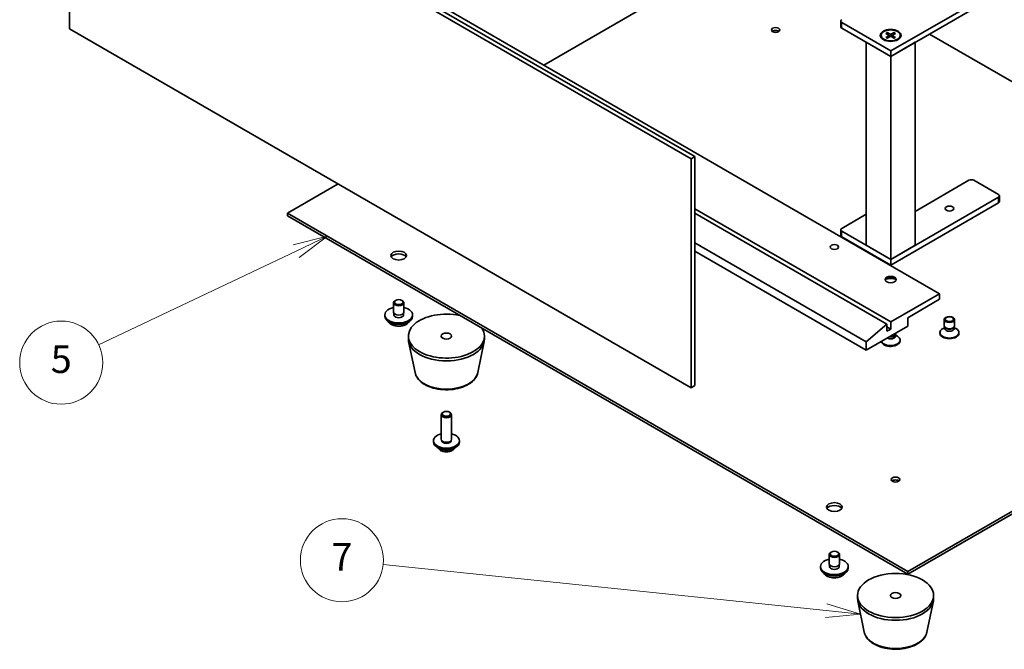
# Model space of a CAD drawing. Units: millimetres. Extents: x 29 to 4585, y 16 to 719.
# Drawn here: x 490 to 632, y 141 to 232 of the extents above; entities that cross this region are included whole.
import ezdxf

# ---------------------------------------------------------------- set-up
doc = ezdxf.new("R2010")
doc.units = ezdxf.units.MM
doc.header["$LTSCALE"] = 2
for name, color, linetype, lineweight in [('Symbol (TK)', 100, 'Continuous', 18), ('Visible (ISO)', 7, 'Continuous', 35), ('Visible Narrow (ISO)', 7, 'Continuous', 25)]:
    doc.layers.add(name, color=color, linetype=linetype, lineweight=lineweight)
doc.styles.add('Note Text (TK2)', font='txt')

# ---------------------------------------------------------------- blocks, each defined once
blk = doc.blocks.new('バルーン2')
at = {"layer": 'Symbol (TK)', "color": 100}
for p, q in [((302.999, 73.258), (271.005, 76.582)), ((302.999, 73.258), (305.486, 72.999)), ((305.486, 72.999), (303.051, 73.755)), ((302.947, 72.76), (305.486, 72.999))]:
    blk.add_line(p, q, dxfattribs=at)
at = {"layer": 'Symbol (TK)'}
blk.add_circle((268.032, 76.891), 3, dxfattribs=at)
at = {"layer": 'Symbol (TK)', "color": 7, "insert": (268.032, 76.874), "char_height": 2, "attachment_point": 5, "style": 'Note Text (TK2)'}
blk.add_mtext('7', dxfattribs=at)
blk = doc.blocks.new('バルーン9')
at = {"layer": 'Symbol (TK)', "color": 100}
for p, q in [((266.989, 100.281), (264.516, 99.661)), ((264.73, 99.209), (266.989, 100.281)), ((264.945, 98.757), (266.989, 100.281)), ((264.73, 99.209), (250.459, 92.438))]:
    blk.add_line(p, q, dxfattribs=at)
at = {"layer": 'Symbol (TK)'}
blk.add_circle((247.759, 91.157), 3, dxfattribs=at)
at = {"layer": 'Symbol (TK)', "color": 7, "insert": (247.759, 91.152), "char_height": 2, "attachment_point": 5, "style": 'Note Text (TK2)'}
blk.add_mtext('5', dxfattribs=at)

msp = doc.modelspace()

# ---------------------------------------------------------------- linework, layer by layer
at = {"layer": 'Visible (ISO)'}
for p, q in [((496.698, 230.5358), (496.698, 263.6039)), ((496.698, 263.6039), (586.5006, 211.7563)), ((497.2283, 263.9101), (587.0309, 212.0625)), ((622.4039, 192.2727), (532.6014, 244.1202)), ((596.9481, 243.6099), (565.2167, 225.2898)), ((630.8892, 236.3227), (615.3328, 227.3412)), ((615.3328, 226.5247), (630.8892, 235.5062)), ((586.5006, 178.6882), (496.698, 230.5358)), ((608.1153, 230.8113), (608.1153, 231.6278)), ((615.3328, 227.3412), (608.2618, 231.4237)), ((608.2618, 230.6072), (615.3328, 226.5247)), ((613.9578, 229.5648), (613.9578, 229.4641)), ((614.6453, 229.8594), (615.0546, 229.6094)), ((614.6453, 229.2702), (615.0546, 229.5202)), ((614.8226, 229.9618), (615.2556, 229.7254)), ((614.8226, 229.1678), (615.2556, 229.4042)), ((614.9182, 229.6927), (614.8539, 229.9199)), ((615.0851, 229.5688), (615.1113, 229.3254)), ((615.8431, 229.9618), (615.4101, 229.7254)), ((615.8431, 229.1678), (615.4101, 229.4042)), ((615.5806, 229.5688), (615.5544, 229.3254)), ((616.0204, 229.8594), (615.6111, 229.6094)), ((616.0204, 229.2702), (615.6111, 229.5202)), ((615.8118, 229.9199), (615.7475, 229.6927)), ((616.7078, 229.5648), (616.7078, 229.4641)), ((656.9638, 208.9598), (620.9367, 229.7601)), ((615.3328, 226.5247), (611.7973, 228.566)), ((611.7973, 199.2537), (611.7973, 228.566)), ((618.8684, 228.566), (615.3328, 226.5247)), ((618.8684, 199.2537), (618.8684, 228.566)), ((615.3328, 226.5247), (615.3328, 227.3412)), ((615.3328, 197.2125), (615.3328, 226.5247)), ((587.0309, 212.0625), (586.5006, 211.7563)), ((587.0309, 212.0625), (587.0309, 178.9944)), ((586.5006, 211.7563), (586.5006, 178.6882)), ((535.5005, 208.1331), (528.1819, 203.9078)), ((618.8684, 204.1527), (626.6466, 208.6434)), ((627.3537, 208.6434), (630.8892, 206.6022)), ((631.0356, 205.5816), (631.0356, 206.3981)), ((630.8892, 206.194), (615.3328, 197.2125)), ((615.3328, 196.396), (630.8892, 205.3775)), ((528.1819, 203.9078), (528.1819, 203.4995)), ((528.1819, 203.9078), (617.8077, 152.1623)), ((528.1819, 203.4995), (617.8077, 151.754)), ((615.3328, 188.1902), (587.0309, 204.5303)), ((614.7672, 187.8636), (587.0309, 203.8772)), ((608.2618, 201.7032), (611.7973, 203.7445)), ((608.1153, 200.6826), (608.1153, 201.4991)), ((615.3328, 197.2125), (608.2618, 201.295)), ((611.7973, 185.3325), (587.0309, 199.6314)), ((608.2618, 200.4785), (615.3328, 196.396)), ((611.7973, 199.2537), (615.3328, 197.2125)), ((615.3328, 197.2125), (618.8684, 199.2537)), ((587.0309, 198.4066), (611.7973, 184.1077)), ((615.3328, 196.396), (615.3328, 197.2125)), ((615.3328, 188.1902), (622.4039, 192.2727)), ((622.4039, 192.2727), (622.4039, 191.4562)), ((543.5186, 189.6191), (543.5186, 190.9459)), ((543.8267, 191.3031), (543.7383, 191.2521)), ((544.7106, 191.3031), (544.7989, 191.2521)), ((545.0186, 189.6191), (545.0186, 190.9459)), ((622.4039, 191.4562), (617.8077, 188.8026)), ((542.2686, 189.0067), (542.2686, 189.2108)), ((543.5811, 189.1028), (543.5811, 189.446)), ((544.9561, 189.1028), (544.9561, 189.446)), ((546.2686, 189.0067), (546.2686, 189.2108)), ((611.7973, 185.3325), (614.7672, 187.8636)), ((614.7672, 187.8636), (614.7672, 186.843)), ((615.3328, 187.1696), (615.3328, 188.1902)), ((617.8077, 188.8026), (617.8077, 187.5778)), ((623.0681, 187.6404), (623.0681, 188.5372)), ((624.5681, 187.6404), (624.5681, 188.5372)), ((617.8077, 187.5778), (611.7973, 184.1077)), ((615.3328, 187.1696), (614.7672, 187.4962)), ((614.7672, 186.843), (615.3328, 187.1696)), ((615.9627, 186.2755), (616.0344, 186.3851)), ((616.0062, 186.1299), (616.0062, 186.3419)), ((616.0828, 186.5382), (616.0828, 186.582)), ((622.4431, 186.5586), (622.4431, 186.6593)), ((623.1448, 187.3932), (622.8459, 187.2206)), ((623.1883, 187.3778), (623.1166, 187.4874)), ((623.1448, 187.2322), (623.1448, 187.4442)), ((624.448, 187.3778), (624.5197, 187.4874)), ((624.4914, 187.2322), (624.4914, 187.4442)), ((624.4914, 187.3932), (624.7904, 187.2206)), ((625.1931, 186.5586), (625.1931, 186.6593)), ((545.6629, 185.7407), (545.6629, 186.149)), ((546.6251, 180.8719), (545.7012, 185.3665)), ((555.7007, 180.8719), (556.6246, 185.3665)), ((556.6629, 185.7407), (556.6629, 186.149)), ((611.7973, 184.1077), (611.7973, 185.3325)), ((616.0062, 186.291), (616.3051, 186.1183)), ((616.7078, 185.4563), (616.7078, 185.557)), ((587.0309, 178.9944), (586.5006, 178.6882)), ((550.7409, 175.1656), (550.6324, 175.103)), ((551.5849, 175.1656), (551.6934, 175.103)), ((550.4129, 171.2479), (550.4129, 174.7969)), ((551.9129, 171.2479), (551.9129, 174.7969)), ((549.2879, 170.8397), (549.2879, 171.0438)), ((550.533, 170.9853), (550.4613, 171.0949)), ((550.4895, 171.0438), (550.4895, 171.0517)), ((551.7929, 170.9853), (551.8645, 171.0949)), ((551.8363, 171.0438), (551.8363, 171.0517)), ((553.0379, 170.8397), (553.0379, 171.0438)), ((617.8077, 152.1623), (650.5114, 171.0438)), ((617.8077, 151.754), (650.5114, 170.6355)), ((606.4511, 153.285), (606.4511, 154.6118)), ((606.7592, 154.969), (606.6708, 154.918)), ((607.6431, 154.969), (607.7315, 154.918)), ((607.9511, 153.285), (607.9511, 154.6118)), ((605.2011, 152.6726), (605.2011, 152.8767)), ((606.5136, 152.7687), (606.5136, 153.1119)), ((607.8886, 152.7687), (607.8886, 153.1119)), ((609.2011, 152.6726), (609.2011, 152.8767)), ((617.8077, 152.1623), (617.8077, 151.754)), ((610.54, 148.2839), (610.54, 148.6922)), ((621.54, 148.2839), (621.54, 148.6922)), ((611.5022, 143.4152), (610.5783, 147.9097)), ((620.5777, 143.4152), (621.5016, 147.9097))]:
    msp.add_line(p, q, dxfattribs=at)
for centre, major_axis in [((598.7158, 230.3418), (-0.6147, 0)), ((615.3328, 229.5662), (1.5, 0)), ((615.3328, 229.5648), (1.375, 0)), ((623.8181, 204.561), (0.6148, 0)), ((607.2011, 199.0088), (-0.6148, 0)), ((544.2686, 197.784), (-1.125, 0)), ((615.3328, 194.3139), (-0.8, 0)), ((544.2686, 191.0479), (0.625, 0)), ((623.8181, 188.5372), (0.75, 0)), ((623.8181, 188.5998), (0.5966, 0)), ((551.1629, 186.149), (-0.75, 0)), ((551.1629, 174.9221), (0.5966, 0)), ((616.04, 165.4304), (-0.6147, 0)), ((607.2011, 161.4499), (-1.125, 0)), ((607.2011, 154.7138), (-0.625, 0)), ((616.04, 148.6922), (-5.5, 0)), ((616.04, 148.6922), (-0.75, 0))]:
    msp.add_ellipse(centre, major_axis=major_axis, ratio=0.57735027, dxfattribs=at)
for centre, major_axis, start_param, end_param in [((608.6153, 231.6278), (-0.5, 0), 5.49778714, 7.06858347), ((608.6153, 230.8113), (-0.5, 0), 0, 0.78539816), ((598.7158, 229.9336), (-0.6147, 0), 3.75434024, 5.67043772), ((615.3328, 229.4641), (-1.375, 0), 0, 0.74091803), ((614.9729, 229.5648), (0.1124, 0), 5.52592236, 7.04044825), ((615.3328, 229.7726), (0.1124, 0), 3.95512603, 5.46965193), ((615.3328, 229.357), (-0.1124, 0), 3.95512603, 5.46965193), ((615.6928, 229.5648), (-0.1124, 0), 5.52592236, 7.04044825), ((615.3328, 229.4641), (1.375, 0), 5.54226728, 6.28318531), ((627.0001, 208.4393), (0.5, 0), 0.78539816, 2.35619449), ((630.5356, 206.3981), (0.5, 0), 5.49778714, 7.06858347), ((630.5356, 205.5816), (0.5, 0), 5.49778714, 6.28318531), ((608.6153, 201.4991), (-0.5, 0), 5.49778714, 7.06858347), ((608.6153, 200.6826), (-0.5, 0), 0, 0.78539816), ((544.2686, 197.3758), (1.125, 0), 0.31968726, 2.82190539), ((615.3328, 194.1915), (-0.8, 0), 3.27456671, 6.15021126), ((615.3328, 193.4974), (-1.65, 0), 4.23727447, 5.18750349), ((544.2686, 190.9459), (0.75, 0), 2.35619449, 7.06858347), ((544.2686, 189.2108), (2, 0), 1.9551931, 7.46958486), ((544.2686, 189.2108), (0.7125, 0), 2.87590542, 6.54887254), ((544.2686, 189.6191), (-0.75, 0), 0, 3.14159265), ((551.1629, 186.149), (-5.5, 0), 4.35669048, 9.78047646), ((544.2686, 189.0067), (2, 0), 3.14159265, 6.28318531), ((544.2686, 189.0067), (-0.7125, 0), 6.01749808, 6.03245898), ((544.2686, 189.0067), (0.7125, 0), 0.25072633, 0.26568723), ((615.3328, 186.5382), (0.75, 0), 4.61574389, 6.28318531), ((623.8181, 186.6593), (-1.375, 0), 5.49778714, 10.21017612), ((623.8181, 186.5586), (-1.375, 0), 0, 3.14159265), ((623.8181, 187.6404), (-0.75, 0), 0, 3.14159265), ((623.8181, 187.2322), (-0.6733, 0), 0, 3.14159265), ((623.8181, 187.5152), (-0.6733, 0), 0.36136712, 2.78022553), ((551.1629, 185.7407), (-5.5, 0), 0, 3.14159265), ((615.3328, 185.4563), (-1.375, 0), 0.12052529, 3.14159265), ((615.3328, 185.557), (-1.375, 0), 0.23001051, 3.92699082), ((615.3328, 186.1299), (0.6733, 0), 3.89235133, 6.28318531), ((615.3328, 186.413), (0.6733, 0), 4.42785843, 5.92181818), ((551.1629, 174.7969), (-0.75, 0), 5.49811301, 10.20985026), ((551.1629, 171.0438), (-1.875, 0), 5.12390583, 10.58405744), ((551.1629, 170.8397), (-1.875, 0), 0, 3.14159265), ((551.1629, 171.2479), (-0.75, 0), 0, 3.14159265), ((551.1629, 171.0438), (-0.6734, 0), 0, 3.14159265), ((551.1629, 171.1227), (-0.6734, 0), 0.36108988, 2.78050277), ((616.04, 165.0221), (-0.6147, 0), 3.75434024, 5.67043772), ((607.2011, 161.0417), (1.125, 0), 0.31968726, 2.82190539), ((607.2011, 152.8767), (2, 0), 1.9551931, 7.46958486), ((607.2011, 154.6118), (0.75, 0), 2.35619449, 7.06858347), ((607.2011, 152.6726), (2, 0), 3.14159265, 6.28318531), ((607.2011, 152.8767), (0.7125, 0), 2.87590542, 6.54887254), ((607.2011, 153.285), (-0.75, 0), 0, 3.14159265), ((607.2011, 152.6726), (-0.7125, 0), 6.01749808, 6.03245898), ((607.2011, 152.6726), (0.7125, 0), 0.25072633, 0.26568723), ((616.04, 148.2839), (-5.5, 0), 0, 3.14159265)]:
    msp.add_ellipse(centre, major_axis=major_axis, ratio=0.57735027, start_param=start_param, end_param=end_param, dxfattribs=at)
for points, knots in [([(614.6453, 229.2702), (614.6496, 229.2728), (614.6549, 229.2747), (614.6632, 229.2755), (614.6677, 229.2746), (614.6718, 229.2722), (614.6725, 229.2717), (614.6733, 229.2711)], [0.01516536768, 0.01516536768, 0.01516536768, 0.01516536768, 0.0189753085, 0.0189753085, 0.02273345371, 0.02273345371, 0.02358385065, 0.02358385065, 0.02358385065, 0.02358385065]), ([(614.8366, 229.1755), (614.8266, 229.1799), (614.8168, 229.1844), (614.7944, 229.1951), (614.7821, 229.2014), (614.7582, 229.2144), (614.7466, 229.2211), (614.7242, 229.2349), (614.7134, 229.2419), (614.6927, 229.2563), (614.6828, 229.2637), (614.6733, 229.2712)], [3.003577707, 3.003577707, 3.003577707, 3.003577707, 3.050073634, 3.050073634, 3.111290676, 3.111290676, 3.172507717, 3.172507717, 3.233724759, 3.233724759, 3.2949418, 3.2949418, 3.2949418, 3.2949418]), ([(614.8226, 229.9618), (614.8272, 229.9593), (614.8325, 229.955), (614.8407, 229.9463), (614.845, 229.9403), (614.8503, 229.9303), (614.8525, 229.9249), (614.8539, 229.9199)], [0.0151653677, 0.0151653677, 0.0151653677, 0.0151653677, 0.0189753085, 0.0189753085, 0.0227334537, 0.0227334537, 0.0257677238, 0.0257677238, 0.0257677238, 0.0257677238]), ([(615.8118, 229.9199), (615.8132, 229.9249), (615.8154, 229.9303), (615.8207, 229.9403), (615.825, 229.9463), (615.8332, 229.955), (615.8385, 229.9593), (615.8431, 229.9618)], [0.0346183544, 0.0346183544, 0.0346183544, 0.0346183544, 0.0376526245, 0.0376526245, 0.0414107697, 0.0414107697, 0.0452207105, 0.0452207105, 0.0452207105, 0.0452207105]), ([(615.9924, 229.2712), (615.9829, 229.2637), (615.973, 229.2563), (615.9523, 229.2419), (615.9415, 229.2349), (615.9191, 229.2211), (615.9075, 229.2144), (615.8836, 229.2014), (615.8713, 229.1951), (615.8489, 229.1844), (615.8391, 229.1799), (615.8291, 229.1755)], [1.41744718, 1.41744718, 1.41744718, 1.41744718, 1.478664222, 1.478664222, 1.539881263, 1.539881263, 1.601098305, 1.601098305, 1.662315346, 1.662315346, 1.708811273, 1.708811273, 1.708811273, 1.708811273]), ([(615.9924, 229.2711), (615.9932, 229.2717), (615.9939, 229.2722), (615.998, 229.2746), (616.0025, 229.2755), (616.0108, 229.2747), (616.0161, 229.2728), (616.0204, 229.2702)], [0.03680222753, 0.03680222753, 0.03680222753, 0.03680222753, 0.03765262447, 0.03765262447, 0.04141076968, 0.04141076968, 0.04522071051, 0.04522071051, 0.04522071051, 0.04522071051]), ([(542.7667, 188.2442), (542.8166, 188.1492), (542.8907, 188.0609), (543.0829, 187.8995), (543.2034, 187.8273), (543.4763, 187.7093), (543.629, 187.6636), (543.9501, 187.6032), (544.1184, 187.5884), (544.4542, 187.5906), (544.6216, 187.6076), (544.9395, 187.6721), (545.09, 187.7195), (545.3592, 187.8412), (545.4779, 187.9155), (545.6577, 188.0744), (545.7245, 188.1564), (545.7706, 188.2442)], [1.27927893, 1.27927893, 1.27927893, 1.27927893, 1.58709864, 1.58709864, 1.91285846, 1.91285846, 2.24072362, 2.24072362, 2.56727318, 2.56727318, 2.89326033, 2.89326033, 3.21988983, 3.21988983, 3.54781333, 3.54781333, 3.83216406, 3.83216406, 3.83216406, 3.83216406]), ([(546.6251, 180.8719), (546.6839, 180.5862), (546.8087, 180.3137), (547.1828, 179.7871), (547.4459, 179.5393), (548.0927, 179.0939), (548.4859, 178.9023), (549.3474, 178.6063), (549.8161, 178.5025), (550.7786, 178.3905), (551.2719, 178.3815), (552.2389, 178.458), (552.7124, 178.5433), (553.5981, 178.8037), (554.0099, 178.9792), (554.729, 179.4138), (555.0368, 179.6731), (555.4832, 180.2431), (555.6343, 180.5488), (555.7007, 180.8719)], [3.47738743, 3.47738743, 3.47738743, 3.47738743, 3.74843855, 3.74843855, 4.05694877, 4.05694877, 4.39320031, 4.39320031, 4.73108634, 4.73108634, 5.06620104, 5.06620104, 5.40103383, 5.40103383, 5.7383133, 5.7383133, 6.07618079, 6.07618079, 6.38272878, 6.38272878, 6.38272878, 6.38272878]), ([(549.934, 170.022), (549.9698, 169.9632), (550.0107, 169.9105), (550.1368, 169.7747), (550.2289, 169.7058), (550.448, 169.5789), (550.5782, 169.5294), (550.8556, 169.4594), (551.0035, 169.4416), (551.2981, 169.4399), (551.4447, 169.4556), (551.7313, 169.5231), (551.8713, 169.5748), (552.1263, 169.7231), (552.2438, 169.8168), (552.3584, 169.9702), (552.3756, 169.9955), (552.3918, 170.022)], [6.07618872, 6.07618872, 6.07618872, 6.07618872, 6.2308803, 6.2308803, 6.52253993, 6.52253993, 6.89728668, 6.89728668, 7.29913638, 7.29913638, 7.69677169, 7.69677169, 8.09846003, 8.09846003, 8.47275604, 8.47275604, 8.54252532, 8.54252532, 8.54252532, 8.54252532]), ([(605.6992, 151.9101), (605.7491, 151.8151), (605.8232, 151.7268), (606.0154, 151.5654), (606.1359, 151.4933), (606.4088, 151.3752), (606.5615, 151.3295), (606.8826, 151.2691), (607.0509, 151.2543), (607.3867, 151.2565), (607.5541, 151.2735), (607.872, 151.338), (608.0225, 151.3854), (608.2917, 151.5071), (608.4104, 151.5814), (608.5902, 151.7403), (608.657, 151.8223), (608.7031, 151.9101)], [5.22441187, 5.22441187, 5.22441187, 5.22441187, 5.53223158, 5.53223158, 5.85799139, 5.85799139, 6.18585656, 6.18585656, 6.51240612, 6.51240612, 6.83839327, 6.83839327, 7.16502277, 7.16502277, 7.49294627, 7.49294627, 7.777297, 7.777297, 7.777297, 7.777297]), ([(611.5022, 143.4152), (611.5609, 143.1294), (611.6858, 142.8569), (612.0598, 142.3304), (612.323, 142.0825), (612.9698, 141.6371), (613.3629, 141.4456), (614.2244, 141.1495), (614.6932, 141.0457), (615.6556, 140.9337), (616.149, 140.9248), (617.1159, 141.0012), (617.5894, 141.0865), (618.4752, 141.3469), (618.887, 141.5225), (619.606, 141.957), (619.9139, 142.2164), (620.3603, 142.7863), (620.5113, 143.092), (620.5777, 143.4152)], [3.47738743, 3.47738743, 3.47738743, 3.47738743, 3.74843855, 3.74843855, 4.05694877, 4.05694877, 4.39320031, 4.39320031, 4.73108634, 4.73108634, 5.06620104, 5.06620104, 5.40103383, 5.40103383, 5.7383133, 5.7383133, 6.07618079, 6.07618079, 6.38272878, 6.38272878, 6.38272878, 6.38272878])]:
    msp.add_open_spline(points, degree=3, knots=knots, dxfattribs=at)
at = {"layer": 'Visible Narrow (ISO)'}
for p, q in [((608.2618, 230.6072), (608.2618, 231.4237)), ((615.0546, 229.5202), (615.0708, 229.3033)), ((615.2556, 229.7254), (615.2321, 229.3913)), ((615.4101, 229.7254), (615.4336, 229.3913)), ((615.6111, 229.5202), (615.5949, 229.3033)), ((630.8892, 205.3775), (630.8892, 206.194)), ((608.2618, 200.4785), (608.2618, 201.295))]:
    msp.add_line(p, q, dxfattribs=at)
for centre, major_axis, start_param, end_param in [((615.3328, 229.5648), (-0.8563, 0), 5.35085712, 5.64471717), ((615.3328, 229.5648), (0.8563, 0), 3.78006079, 4.07392084), ((615.3328, 229.542), (0.8111, 0), 2.20246792, 2.4790111), ((615.3328, 229.542), (0.8111, 0), 0.66258156, 0.93912473), ((615.3328, 229.5648), (-0.8563, 0), 3.78006079, 4.07392084), ((615.3328, 229.5648), (0.8563, 0), 5.35085712, 5.64471717), ((544.2686, 188.5301), (-1.575, 0), 0.32799302, 2.81359963), ((551.1629, 181.1829), (4.5696, 0), 3.25971831, 6.16505965), ((551.1629, 170.4362), (-1.3568, 0), 0.67615511, 2.46543755), ((607.2011, 152.196), (-1.575, 0), 0.32799302, 2.81359963), ((616.04, 143.7261), (4.5696, 0), 3.25971831, 6.16505965)]:
    msp.add_ellipse(centre, major_axis=major_axis, ratio=0.57735027, start_param=start_param, end_param=end_param, dxfattribs=at)

# ---------------------------------------------------------------- block references
at = {"layer": 'Symbol (TK)', "xscale": 2, "yscale": 2, "zscale": 2}
for name in ['バルーン9', 'バルーン2']:
    msp.add_blockref(name, (0, 0), dxfattribs=at)

doc.saveas('drawing.dxf')
